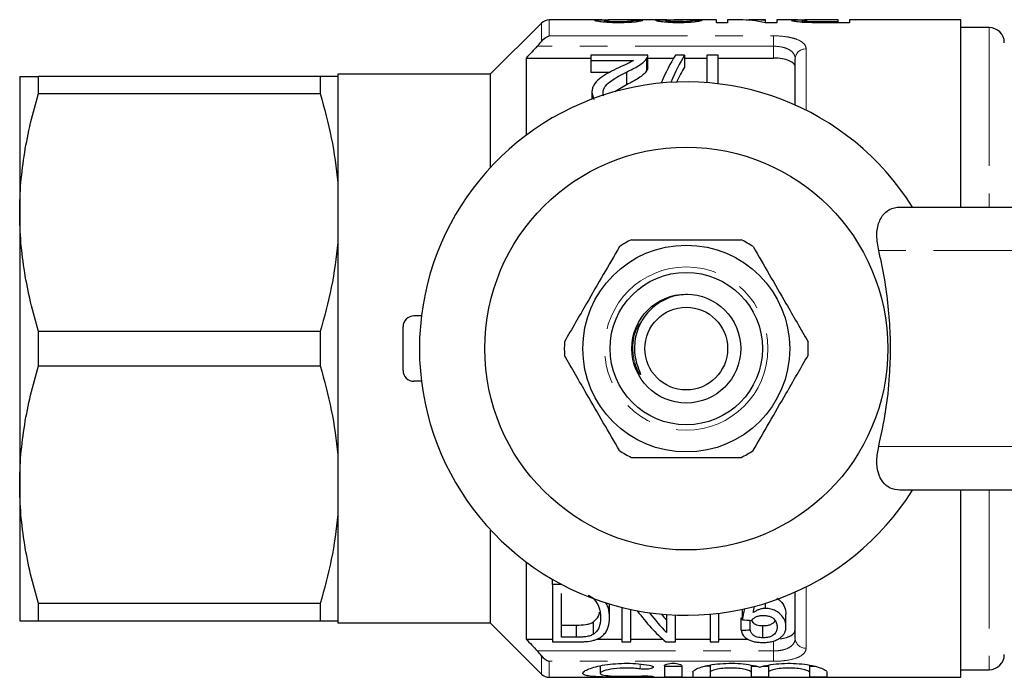
# Model space of a CAD drawing. Units: millimetres. Extents: x 148 to 259, y 96 to 256.
# Drawn here: x 148 to 193, y 96 to 126 of the extents above; entities that cross this region are included whole.
import ezdxf

# ---------------------------------------------------------------- set-up
doc = ezdxf.new("R2010")
doc.units = ezdxf.units.MM
doc.linetypes.add('PHANTOM', pattern=[12.7, 6.35, -1.27, 1.27, -1.27, 1.27, -1.27])

msp = doc.modelspace()

# ---------------------------------------------------------------- linework, layer by layer
at = {"color": 7, "linetype": 'Continuous', "lineweight": 25}
for p, q in [((175.014, 125.79), (172.599, 125.79)), ((175.151, 125.68), (175.151, 125.764)), ((177.649, 125.79), (175.613, 125.79)), ((175.779, 125.657), (175.779, 125.711)), ((176.433, 125.682), (176.433, 125.768)), ((177.971, 125.68), (177.971, 125.759)), ((178.532, 125.657), (178.532, 125.711)), ((180.279, 125.79), (178.765, 125.79)), ((179.151, 125.682), (179.151, 125.762)), ((180.279, 125.657), (180.279, 125.79)), ((180.792, 125.657), (180.279, 125.657)), ((181.345, 125.79), (180.792, 125.79)), ((180.792, 125.79), (180.792, 125.657)), ((182.535, 125.79), (181.982, 125.79)), ((183.048, 125.657), (182.507, 125.657)), ((182.535, 125.76), (182.535, 125.79)), ((182.535, 125.657), (182.535, 125.76)), ((183.993, 125.79), (183.048, 125.79)), ((183.048, 125.79), (183.048, 125.657)), ((184.228, 125.677), (184.228, 125.767)), ((184.61, 125.661), (184.61, 125.715)), ((185.869, 125.79), (185.011, 125.79)), ((185.02, 125.711), (185.869, 125.711)), ((186.382, 125.657), (185.063, 125.657)), ((185.869, 125.711), (185.869, 125.79)), ((185.869, 125.657), (185.869, 125.711)), ((191.492, 125.79), (186.382, 125.79)), ((186.382, 125.79), (186.382, 125.657)), ((191.492, 117.19), (191.492, 125.79)), ((172.245, 125.644), (169.892, 123.29)), ((192.792, 125.44), (191.492, 125.44)), ((171.542, 124.034), (171.542, 120.49)), ((171.542, 124.034), (174.507, 124.034)), ((174.507, 124.165), (174.507, 123.924)), ((177.123, 124.165), (174.507, 124.165)), ((174.507, 123.924), (176.464, 123.924)), ((174.507, 123.924), (174.507, 123.365)), ((177.069, 124), (177.069, 123.444)), ((177.123, 123.608), (177.123, 124.157)), ((177.123, 124.034), (178.311, 124.034)), ((178.815, 124.165), (178.391, 124.165)), ((178.815, 124.165), (178.815, 123.615)), ((178.815, 124.034), (179.841, 124.034)), ((180.353, 124.165), (179.841, 124.165)), ((179.841, 124.165), (179.841, 122.903)), ((180.353, 122.853), (180.353, 124.165)), ((180.353, 124.034), (182.892, 124.034)), ((183.892, 121.873), (183.892, 124)), ((148.292, 123.19), (148.292, 116.94)), ((149.158, 122.4), (149.158, 123.19)), ((162.083, 123.19), (149.158, 123.19)), ((162.083, 123.19), (162.083, 122.4)), ((169.892, 123.29), (162.892, 123.29)), ((162.892, 123.29), (162.892, 123.19)), ((162.892, 123.19), (162.892, 118.312)), ((169.892, 123.29), (169.892, 119)), ((175.341, 123.365), (174.507, 123.365)), ((176.147, 123.393), (176.147, 122.809)), ((176.147, 122.809), (175.614, 122.491)), ((149.158, 122.4), (162.083, 122.4)), ((174.558, 122.455), (174.654, 122.129)), ((174.558, 122.455), (174.558, 122.148)), ((162.892, 118.312), (162.892, 115.568)), ((188.702, 117.19), (197.64, 117.19)), ((148.292, 116.94), (148.292, 104.44)), ((162.892, 115.568), (162.892, 105.812)), ((166.734, 112.19), (166.392, 112.19)), ((165.892, 109.69), (165.892, 111.69)), ((149.158, 109.9), (149.158, 111.48)), ((162.083, 111.48), (149.158, 111.48)), ((162.083, 111.48), (162.083, 109.9)), ((149.158, 109.9), (162.083, 109.9)), ((176.7, 109.599), (176.5, 110.009)), ((166.734, 109.19), (166.392, 109.19)), ((162.892, 105.812), (162.892, 103.068)), ((148.292, 104.44), (148.292, 98.19)), ((197.64, 104.19), (188.702, 104.19)), ((191.492, 95.59), (191.492, 104.19)), ((162.892, 103.068), (162.892, 98.19)), ((169.892, 102.38), (169.892, 98.09)), ((171.542, 100.89), (171.542, 97.346)), ((172.751, 99.847), (172.751, 100.09)), ((172.751, 99.847), (172.751, 97.215)), ((173.191, 99.847), (172.751, 99.847)), ((183.892, 97.38), (183.892, 99.507)), ((173.161, 97.431), (173.161, 99.439)), ((182.534, 98.755), (182.534, 98.994)), ((162.083, 98.98), (149.158, 98.98)), ((149.158, 98.19), (149.158, 98.98)), ((162.083, 98.98), (162.083, 98.19)), ((175.366, 98.312), (175.366, 98.912)), ((175.93, 98.803), (175.93, 97.215)), ((176.341, 97.215), (176.341, 98.709)), ((181.469, 98.232), (181.469, 98.714)), ((149.158, 98.19), (162.083, 98.19)), ((162.892, 98.19), (162.892, 98.09)), ((162.892, 98.09), (169.892, 98.09)), ((169.892, 98.09), (172.245, 95.736)), ((174.635, 97.572), (174.635, 98.137)), ((177.982, 98.474), (177.982, 97.652)), ((178.392, 97.215), (178.392, 98.45)), ((179.982, 98.489), (179.982, 97.215)), ((180.392, 97.215), (180.392, 98.532)), ((181.417, 97.749), (181.417, 98.322)), ((181.828, 97.777), (181.828, 98.204)), ((183.469, 97.914), (183.469, 98.495)), ((173.161, 97.989), (173.848, 97.989)), ((173.848, 97.431), (173.848, 97.989)), ((182.414, 97.406), (182.414, 97.963)), ((171.542, 97.346), (172.751, 97.346)), ((172.751, 97.215), (173.893, 97.215)), ((173.848, 97.431), (173.161, 97.431)), ((174.776, 97.346), (175.93, 97.346)), ((175.93, 97.215), (176.341, 97.215)), ((176.341, 97.346), (177.806, 97.346)), ((177.954, 97.215), (178.392, 97.215)), ((178.392, 97.346), (179.982, 97.346)), ((179.982, 97.215), (180.392, 97.215)), ((180.392, 97.346), (181.713, 97.346)), ((174.945, 96.12), (174.945, 95.778)), ((177.887, 96.121), (177.887, 95.61)), ((178.687, 96.121), (178.687, 95.61)), ((179.987, 96.153), (179.987, 95.821)), ((181.865, 96.149), (181.865, 95.821)), ((182.665, 96.153), (182.665, 95.821)), ((184.543, 96.149), (184.543, 95.821)), ((191.492, 95.94), (192.792, 95.94)), ((172.599, 95.59), (191.492, 95.59)), ((179.187, 95.821), (179.187, 95.61)), ((179.987, 95.821), (179.987, 95.61)), ((181.865, 95.821), (181.865, 95.61)), ((182.665, 95.821), (182.665, 95.61)), ((184.543, 95.821), (184.543, 95.61)), ((185.343, 95.821), (185.343, 95.61))]:
    msp.add_line(p, q, dxfattribs=at)
at = {"color": 8, "linetype": 'PHANTOM', "lineweight": 18}
for p, q in [((172.599, 125.79), (172.599, 125.055)), ((185.02, 125.657), (185.02, 125.711)), ((172.245, 124.801), (172.245, 125.644)), ((192.792, 125.44), (192.792, 117.19)), ((172.599, 125.055), (182.892, 125.055)), ((182.892, 125.055), (182.892, 124.579)), ((182.892, 124.579), (172.054, 124.579)), ((182.892, 124.034), (182.892, 124.579)), ((184.392, 124.456), (184.392, 121.636)), ((196.593, 115.19), (187.727, 115.19)), ((187.727, 106.19), (196.593, 106.19)), ((192.792, 104.19), (192.792, 95.94)), ((184.392, 99.744), (184.392, 96.924)), ((182.892, 96.801), (182.892, 97.258)), ((172.054, 96.801), (182.892, 96.801)), ((182.892, 96.325), (182.892, 96.801)), ((172.245, 95.736), (172.245, 96.579)), ((172.599, 96.325), (172.599, 95.59)), ((182.892, 96.325), (172.599, 96.325)), ((176.77, 96.203), (176.77, 95.976)), ((177.187, 95.65), (177.187, 95.604))]:
    msp.add_line(p, q, dxfattribs=at)
at = {"color": 7, "linetype": 'Continuous', "lineweight": 25}
for radius in [9.25, 4.75, 3.5, 2.5, 1.9]:
    msp.add_circle((178.892, 110.69), radius, dxfattribs=at)
at = {"color": 8, "linetype": 'PHANTOM', "lineweight": 18}
msp.add_circle((178.892, 110.69), 3.75, dxfattribs=at)
at = {"color": 7, "linetype": 'Continuous', "lineweight": 25}
for centre, radius, start, end in [((172.599, 125.29), 0.5, 90, 135), ((192.792, 124.74), 0.7, 0, 90), ((178.892, 110.69), 12.25, 32.0468, 327.9532), ((178.892, 110.69), 5.6, 116.7655, 123.2345), ((178.892, 110.69), 5.6, 56.7655, 63.2345), ((166.392, 111.69), 0.5, 90, 180), ((178.892, 110.69), 5.6, 176.7655, 183.2345), ((178.892, 110.69), 5.6, 356.7655, 3.2345), ((166.392, 109.69), 0.5, 180, 270), ((178.892, 110.69), 5.6, 236.7655, 243.2345), ((178.892, 110.69), 5.6, 296.7655, 303.2345), ((192.792, 96.64), 0.7, 270, 0), ((172.599, 96.09), 0.5, 225, 270)]:
    msp.add_arc(centre, radius, start, end, dxfattribs=at)
at = {"color": 8, "linetype": 'PHANTOM', "lineweight": 18}
for centre, start, end in [((184.371, 123.977), 87.4762, 177.2317), ((184.371, 97.403), 182.7683, 272.5238)]:
    msp.add_arc(centre, 0.479, start, end, dxfattribs=at)
at = {"color": 7, "linetype": 'Continuous', "lineweight": 25}
for centre, major_axis, ratio, start_param, end_param in [((169.048, 110.69), (135.9, 0), 0.111111, 1.513029, 1.516431), ((178.765, 110.69), (0, 15.1), 0.105903, 0, 0.023775), ((170.843, 110.69), (135.9, 0), 0.111111, 1.506224, 1.509627), ((181.345, 110.69), (0, 15.1), 0.580733, 6.150345, 6.283185), ((181.982, 110.69), (0, 15.1), 0.580575, 6.219996, 6.319503), ((180.083, 110.69), (0, 14.75), 0.282051, 0.418926, 0.59731), ((180.507, 110.69), (0, 14.75), 0.282051, 0.418926, 0.593282), ((180.507, 110.69), (0, 14.25), 0.282051, 0.434606, 0.537307), ((181.076, 110.69), (0, 14.75), 0.520279, 2.525967, 2.722667), ((181.571, 110.69), (0, 14.75), 0.520279, 2.536794, 2.654932), ((180.284, 110.69), (0, 14.75), 0.15, 3.706597, 3.767806), ((180.738, 110.69), (0, 14.75), 0.146172, 3.747467, 3.780209), ((181.571, 110.69), (0, 14.25), 0.520279, 2.597911, 2.636273), ((124.802, 110.69), (114, 0), 0.125, 5.232096, 5.232615), ((244.648, 110.69), (118, 0), 0.125, 4.147385, 4.151496), ((124.802, 110.69), (118, 0), 0.125, 5.212806, 5.216773)]:
    msp.add_ellipse(centre, major_axis=major_axis, ratio=ratio, start_param=start_param, end_param=end_param, dxfattribs=at)
for points, knots in [([(174.689, 125.763), (174.709, 125.772), (174.754, 125.791), (175.035, 125.793), (175.26, 125.785), (175.329, 125.782)], [0, 0, 0, 0, 0.3534891, 0.7994767, 1, 1, 1, 1]), ([(175.769, 125.657), (175.697, 125.657), (175.625, 125.658), (175.484, 125.661), (175.414, 125.663), (175.211, 125.673), (175.087, 125.683), (174.888, 125.707), (174.811, 125.72), (174.736, 125.738), (174.718, 125.744), (174.695, 125.754), (174.691, 125.759), (174.689, 125.763)], [0, 0, 0, 0, 0.125, 0.125, 0.25, 0.25, 0.5, 0.5, 0.75, 0.75, 0.875, 0.875, 1, 1, 1, 1]), ([(175.613, 125.789), (175.574, 125.789), (175.399, 125.79), (175.19, 125.783), (175.16, 125.768), (175.151, 125.764)], [0, 0, 0, 0, 0.1667, 0.750697, 1, 1, 1, 1]), ([(175.151, 125.764), (175.152, 125.759), (175.163, 125.753), (175.221, 125.741), (175.268, 125.735), (175.383, 125.724), (175.453, 125.719), (175.61, 125.713), (175.694, 125.712), (175.779, 125.711)], [0, 0, 0, 0, 0.25, 0.25, 0.5, 0.5, 0.75, 0.75, 1, 1, 1, 1]), ([(176.894, 125.765), (176.887, 125.761), (176.879, 125.756), (176.851, 125.745), (176.831, 125.74), (176.757, 125.721), (176.683, 125.708), (176.529, 125.689), (176.472, 125.684), (176.348, 125.674), (176.28, 125.67), (176.14, 125.663), (176.067, 125.661), (175.919, 125.658), (175.844, 125.657), (175.769, 125.657)], [0, 0, 0, 0, 0.125, 0.125, 0.25, 0.25, 0.5, 0.5, 0.625, 0.625, 0.75, 0.75, 0.875, 0.875, 1, 1, 1, 1]), ([(175.779, 125.711), (175.87, 125.712), (175.96, 125.713), (176.13, 125.72), (176.207, 125.725), (176.327, 125.737), (176.369, 125.744), (176.422, 125.757), (176.431, 125.763), (176.433, 125.768)], [0, 0, 0, 0, 0.25, 0.25, 0.5, 0.5, 0.75, 0.75, 1, 1, 1, 1]), ([(177.51, 125.758), (177.513, 125.763), (177.52, 125.768), (177.562, 125.776), (177.595, 125.779), (177.68, 125.784), (177.734, 125.785), (177.856, 125.788), (177.927, 125.788), (178, 125.789)], [0, 0, 0, 0, 0.25, 0.25, 0.5, 0.5, 0.75, 0.75, 1, 1, 1, 1]), ([(178.547, 125.657), (178.479, 125.657), (178.411, 125.658), (178.279, 125.661), (178.214, 125.663), (178.024, 125.673), (177.909, 125.682), (177.713, 125.703), (177.64, 125.715), (177.562, 125.733), (177.542, 125.738), (177.516, 125.749), (177.512, 125.754), (177.51, 125.758)], [0, 0, 0, 0, 0.125, 0.125, 0.25, 0.25, 0.5, 0.5, 0.75, 0.75, 0.875, 0.875, 1, 1, 1, 1]), ([(178, 125.789), (177.892, 125.789), (177.758, 125.79), (177.667, 125.79), (177.649, 125.79)], [0, 0, 0, 0, 0.807731, 1, 1, 1, 1]), ([(178.657, 125.786), (178.614, 125.786), (178.571, 125.786), (178.486, 125.785), (178.444, 125.785), (178.321, 125.784), (178.243, 125.783), (178.103, 125.78), (178.049, 125.777), (178, 125.771), (177.988, 125.769), (177.974, 125.764), (177.972, 125.762), (177.971, 125.759)], [0, 0, 0, 0, 0.125, 0.125, 0.25, 0.25, 0.5, 0.5, 0.75, 0.75, 0.875, 0.875, 1, 1, 1, 1]), ([(177.971, 125.759), (177.973, 125.757), (177.974, 125.754), (177.985, 125.749), (177.995, 125.746), (178.034, 125.738), (178.074, 125.732), (178.178, 125.722), (178.24, 125.718), (178.381, 125.713), (178.457, 125.712), (178.532, 125.711)], [0, 0, 0, 0, 0.125, 0.125, 0.25, 0.25, 0.5, 0.5, 0.75, 0.75, 1, 1, 1, 1]), ([(178, 125.788), (178.046, 125.789), (178.148, 125.79), (178.32, 125.79), (178.43, 125.79), (178.466, 125.79)], [0, 0, 0, 0, 0.354159, 0.793815, 1, 1, 1, 1]), ([(178.466, 125.79), (178.492, 125.79), (178.545, 125.79), (178.639, 125.79), (178.705, 125.79), (178.746, 125.79)], [0, 0, 0, 0, 0.277755, 0.555674, 1, 1, 1, 1]), ([(178.532, 125.711), (178.572, 125.712), (178.613, 125.712), (178.691, 125.713), (178.729, 125.714), (178.842, 125.719), (178.91, 125.723), (179.02, 125.734), (179.06, 125.74), (179.12, 125.751), (179.137, 125.757), (179.151, 125.762)], [0, 0, 0, 0, 0.125, 0.125, 0.25, 0.25, 0.5, 0.5, 0.75, 0.75, 1, 1, 1, 1]), ([(179.612, 125.759), (179.588, 125.75), (179.557, 125.74), (179.448, 125.717), (179.375, 125.705), (179.234, 125.688), (179.181, 125.683), (179.07, 125.674), (179.01, 125.67), (178.883, 125.663), (178.817, 125.661), (178.684, 125.658), (178.615, 125.657), (178.547, 125.657)], [0, 0, 0, 0, 0.25, 0.25, 0.5, 0.5, 0.625, 0.625, 0.75, 0.75, 0.875, 0.875, 1, 1, 1, 1]), ([(178.727, 125.786), (178.721, 125.786), (178.715, 125.786), (178.709, 125.786), (178.704, 125.786), (178.698, 125.786), (178.692, 125.786), (178.68, 125.786), (178.669, 125.786), (178.657, 125.786)], [0, 0, 0, 0, 0.00001749708, 0.00001749708, 0.00001749708, 0.00003499591, 0.00003499591, 0.00003499591, 0.00006997073, 0.00006997073, 0.00006997073, 0.00006997073]), ([(183.715, 125.766), (183.728, 125.774), (183.751, 125.787), (183.933, 125.791), (184.156, 125.789), (184.338, 125.788), (184.434, 125.787)], [0, 0, 0, 0, 0.345386, 0.605125, 0.792991, 1, 1, 1, 1]), ([(184.532, 125.662), (184.47, 125.664), (184.409, 125.666), (184.292, 125.671), (184.235, 125.674), (184.074, 125.686), (183.983, 125.697), (183.846, 125.719), (183.796, 125.73), (183.746, 125.745), (183.734, 125.75), (183.718, 125.759), (183.716, 125.762), (183.715, 125.766)], [0, 0, 0, 0, 0.125, 0.125, 0.25, 0.25, 0.5, 0.5, 0.75, 0.75, 0.875, 0.875, 1, 1, 1, 1]), ([(185.011, 125.79), (184.908, 125.79), (184.805, 125.79), (184.655, 125.789), (184.605, 125.789), (184.512, 125.789), (184.468, 125.788), (184.354, 125.786), (184.303, 125.784), (184.239, 125.777), (184.229, 125.773), (184.228, 125.767)], [0, 0, 0, 0, 0.25, 0.25, 0.375, 0.375, 0.5, 0.5, 0.75, 0.75, 1, 1, 1, 1]), ([(184.228, 125.767), (184.229, 125.763), (184.233, 125.759), (184.261, 125.75), (184.283, 125.745), (184.346, 125.735), (184.386, 125.73), (184.46, 125.723), (184.487, 125.721), (184.546, 125.717), (184.578, 125.716), (184.61, 125.715)], [0, 0, 0, 0, 0.25, 0.25, 0.5, 0.5, 0.75, 0.75, 0.875, 0.875, 1, 1, 1, 1]), ([(184.61, 125.715), (184.643, 125.714), (184.677, 125.713), (184.711, 125.713), (184.746, 125.712), (184.78, 125.712), (184.815, 125.712), (184.883, 125.712), (184.952, 125.711), (185.02, 125.711)], [0, 0, 0, 0, 0.0001035631, 0.0001035631, 0.0001035631, 0.000206985, 0.000206985, 0.000206985, 0.0004124146, 0.0004124146, 0.0004124146, 0.0004124146]), ([(176.464, 123.924), (176.41, 123.889), (176.355, 123.853), (176.228, 123.787), (176.158, 123.756), (175.95, 123.661), (175.81, 123.598), (175.668, 123.533)], [0, 0, 0, 0, 0.25, 0.25, 0.5, 0.5, 1, 1, 1, 1]), ([(176.147, 123.393), (176.344, 123.486), (176.535, 123.578), (176.779, 123.73), (176.852, 123.783), (176.946, 123.863), (176.976, 123.89), (177.027, 123.945), (177.048, 123.973), (177.069, 124)], [0, 0, 0, 0, 0.5, 0.5, 0.75, 0.75, 0.875, 0.875, 1, 1, 1, 1]), ([(177.069, 124), (177.087, 124.028), (177.103, 124.055), (177.12, 124.11), (177.123, 124.138), (177.123, 124.165)], [0, 0, 0, 0, 0.5, 0.5, 1, 1, 1, 1]), ([(183.892, 123.615), (183.892, 123.673), (183.869, 123.728), (183.775, 123.83), (183.706, 123.876), (183.524, 123.952), (183.414, 123.982), (183.166, 124.023), (183.03, 124.034), (182.892, 124.034)], [0, 0, 0, 0, 0.25, 0.25, 0.5, 0.5, 0.75, 0.75, 1, 1, 1, 1]), ([(175.668, 123.533), (175.53, 123.466), (175.393, 123.397), (175.132, 123.249), (175.007, 123.17), (174.795, 122.994), (174.705, 122.897), (174.617, 122.738), (174.595, 122.684), (174.565, 122.572), (174.561, 122.514), (174.558, 122.455)], [0, 0, 0, 0, 0.25, 0.25, 0.5, 0.5, 0.75, 0.75, 0.875, 0.875, 1, 1, 1, 1]), ([(177.069, 123.444), (177.048, 123.415), (177.027, 123.386), (176.976, 123.33), (176.947, 123.302), (176.854, 123.218), (176.781, 123.163), (176.537, 123.004), (176.345, 122.906), (176.147, 122.809)], [0, 0, 0, 0, 0.125, 0.125, 0.25, 0.25, 0.5, 0.5, 1, 1, 1, 1]), ([(177.122, 123.608), (177.12, 123.582), (177.118, 123.542), (177.097, 123.487), (177.078, 123.459), (177.069, 123.444)], [0, 0, 0, 0, 0.470955, 0.734476, 1, 1, 1, 1]), ([(148.292, 123.19), (148.292, 123.19), (148.311, 123.19), (148.389, 123.19), (148.447, 123.19), (148.674, 123.19), (148.892, 123.19), (149.158, 123.19)], [0, 0, 0, 0, 0.25, 0.25, 0.5, 0.5, 1, 1, 1, 1]), ([(162.892, 123.19), (162.834, 123.19), (162.734, 123.19), (162.457, 123.19), (162.284, 123.19), (162.083, 123.19)], [0, 0, 0, 0, 0.5, 0.5, 1, 1, 1, 1]), ([(175.071, 122.459), (175.073, 122.511), (175.082, 122.561), (175.12, 122.659), (175.148, 122.706), (175.251, 122.841), (175.347, 122.92), (175.664, 123.142), (175.902, 123.272), (176.147, 123.393)], [0, 0, 0, 0, 0.125, 0.125, 0.25, 0.25, 0.5, 0.5, 1, 1, 1, 1]), ([(148.292, 116.94), (148.292, 117.399), (148.311, 117.861), (148.389, 118.782), (148.447, 119.239), (148.671, 120.605), (148.889, 121.506), (149.158, 122.4)], [0, 0, 0, 0, 0.25, 0.25, 0.5, 0.5, 1, 1, 1, 1]), ([(162.083, 122.4), (162.286, 121.726), (162.46, 121.045), (162.734, 119.682), (162.834, 118.998), (162.892, 118.312)], [0, 0, 0, 0, 0.5, 0.5, 1, 1, 1, 1]), ([(175.104, 122.302), (175.103, 122.303), (175.069, 122.353), (175.07, 122.407), (175.071, 122.459)], [0, 0, 0, 0, 0.027062, 1, 1, 1, 1]), ([(187.727, 115.19), (187.686, 115.426), (187.603, 115.898), (187.71, 116.518), (187.995, 116.965), (188.363, 117.167), (188.615, 117.184), (188.702, 117.19)], [0, 0, 0, 0, 0.232151, 0.464515, 0.688597, 0.892575, 1, 1, 1, 1]), ([(149.158, 111.48), (148.888, 112.378), (148.67, 113.281), (148.372, 115.1), (148.292, 116.016), (148.292, 116.94)], [0, 0, 0, 0, 0.5, 0.5, 1, 1, 1, 1]), ([(162.892, 115.568), (162.834, 114.877), (162.732, 114.182), (162.456, 112.818), (162.283, 112.146), (162.083, 111.48)], [0, 0, 0, 0, 0.5, 0.5, 1, 1, 1, 1]), ([(175.823, 115.374), (175.578, 114.95), (175.082, 114.092), (174.4, 112.911), (173.803, 111.876), (173.469, 111.297), (173.301, 111.006)], [0, 0, 0, 0, 0.2947004, 0.5962461, 0.7970571, 1, 1, 1, 1]), ([(176.37, 115.69), (176.5, 115.69), (177.102, 115.69), (178.212, 115.69), (179.788, 115.69), (180.845, 115.69), (181.414, 115.69)], [0, 0, 0, 0, 0.07896, 0.365173, 0.658395, 1, 1, 1, 1]), ([(181.961, 115.374), (182.206, 114.95), (182.701, 114.092), (183.383, 112.911), (183.98, 111.876), (184.315, 111.297), (184.483, 111.006)], [0, 0, 0, 0, 0.2947004, 0.5962461, 0.7970571, 1, 1, 1, 1]), ([(187.727, 106.19), (187.841, 106.72), (188.071, 107.786), (188.234, 109.311), (188.281, 110.716), (188.236, 111.999), (188.101, 113.285), (187.919, 114.353), (187.775, 114.98), (187.727, 115.19)], [0, 0, 0, 0, 0.18106, 0.364564, 0.502766, 0.64097, 0.784329, 0.927712, 1, 1, 1, 1]), ([(178.953, 113.178), (178.704, 113.16), (178.27, 113.13), (177.887, 112.928), (177.724, 112.842)], [0, 0, 0, 0, 0.573877, 1, 1, 1, 1]), ([(177.724, 112.842), (177.647, 112.793), (177.337, 112.594), (176.89, 112.11), (176.547, 111.343), (176.488, 110.634), (176.585, 110.07), (176.695, 109.761), (176.768, 109.584), (176.786, 109.538), (176.791, 109.519), (176.793, 109.509), (176.793, 109.504), (176.792, 109.501), (176.791, 109.5), (176.789, 109.499), (176.786, 109.499), (176.778, 109.504), (176.745, 109.534), (176.721, 109.569), (176.7, 109.599)], [0, 0, 0, 0, 0.069465, 0.279105, 0.488914, 0.697525, 0.808795, 0.921267, 0.945673, 0.954671, 0.959026, 0.960812, 0.962611, 0.963296, 0.963987, 0.964596, 0.965415, 0.966939, 0.972195, 1, 1, 1, 1]), ([(175.823, 106.006), (175.578, 106.43), (175.082, 107.288), (174.4, 108.469), (173.803, 109.504), (173.469, 110.083), (173.301, 110.374)], [0, 0, 0, 0, 0.2947004, 0.5962461, 0.7970571, 1, 1, 1, 1]), ([(181.961, 106.006), (182.206, 106.43), (182.701, 107.288), (183.383, 108.469), (183.98, 109.504), (184.315, 110.083), (184.483, 110.374)], [0, 0, 0, 0, 0.2947004, 0.5962461, 0.7970571, 1, 1, 1, 1]), ([(148.292, 104.44), (148.292, 104.899), (148.311, 105.361), (148.389, 106.282), (148.447, 106.739), (148.671, 108.105), (148.889, 109.006), (149.158, 109.9)], [0, 0, 0, 0, 0.25, 0.25, 0.5, 0.5, 1, 1, 1, 1]), ([(162.083, 109.9), (162.286, 109.226), (162.46, 108.545), (162.734, 107.182), (162.834, 106.498), (162.892, 105.812)], [0, 0, 0, 0, 0.5, 0.5, 1, 1, 1, 1]), ([(188.702, 104.19), (188.547, 104.209), (188.238, 104.246), (187.894, 104.541), (187.682, 104.98), (187.611, 105.546), (187.688, 105.974), (187.727, 106.19)], [0, 0, 0, 0, 0.1925, 0.3849966, 0.5791481, 0.7871201, 1, 1, 1, 1]), ([(176.37, 105.69), (176.5, 105.69), (177.102, 105.69), (178.212, 105.69), (179.788, 105.69), (180.845, 105.69), (181.414, 105.69)], [0, 0, 0, 0, 0.07896, 0.365173, 0.658395, 1, 1, 1, 1]), ([(149.158, 98.98), (148.888, 99.878), (148.67, 100.781), (148.372, 102.6), (148.292, 103.516), (148.292, 104.44)], [0, 0, 0, 0, 0.5, 0.5, 1, 1, 1, 1]), ([(162.892, 103.068), (162.834, 102.377), (162.732, 101.682), (162.456, 100.318), (162.283, 99.646), (162.083, 98.98)], [0, 0, 0, 0, 0.5, 0.5, 1, 1, 1, 1]), ([(174.388, 99.37), (174.422, 99.355), (174.454, 99.34), (174.512, 99.304), (174.539, 99.285), (174.614, 99.226), (174.657, 99.182), (174.768, 99.049), (174.826, 98.956), (174.937, 98.676), (174.954, 98.493), (174.956, 98.318)], [0, 0, 0, 0, 0.0625, 0.0625, 0.125, 0.125, 0.25, 0.25, 0.5, 0.5, 1, 1, 1, 1]), ([(175.366, 98.312), (175.365, 98.475), (175.364, 98.704), (175.237, 98.948), (175.201, 99.018)], [0, 0, 0, 0, 0.7131921, 1, 1, 1, 1]), ([(183.045, 99.22), (183.097, 99.186), (183.275, 99.067), (183.435, 98.806), (183.457, 98.601), (183.469, 98.495)], [0, 0, 0, 0, 0.165796, 0.570272, 1, 1, 1, 1]), ([(174.635, 98.137), (174.722, 98.219), (174.864, 98.352), (174.9, 98.515), (174.915, 98.578)], [0, 0, 0, 0, 0.611454, 1, 1, 1, 1]), ([(182.534, 98.755), (182.505, 98.754), (182.477, 98.753), (182.421, 98.748), (182.394, 98.744), (182.314, 98.729), (182.262, 98.714), (182.167, 98.679), (182.122, 98.658), (182.04, 98.614), (182.003, 98.59), (181.966, 98.565)], [0, 0, 0, 0, 0.125, 0.125, 0.25, 0.25, 0.5, 0.5, 0.75, 0.75, 1, 1, 1, 1]), ([(183.469, 97.914), (183.468, 97.956), (183.466, 97.997), (183.452, 98.081), (183.44, 98.123), (183.396, 98.251), (183.348, 98.337), (183.203, 98.503), (183.109, 98.584), (182.925, 98.681), (182.854, 98.708), (182.739, 98.736), (182.699, 98.743), (182.617, 98.752), (182.575, 98.754), (182.534, 98.755)], [0, 0, 0, 0, 0.125, 0.125, 0.25, 0.25, 0.5, 0.5, 0.75, 0.75, 0.875, 0.875, 0.9375, 0.9375, 1, 1, 1, 1]), ([(148.292, 98.19), (148.292, 98.19), (148.311, 98.19), (148.389, 98.19), (148.447, 98.19), (148.674, 98.19), (148.892, 98.19), (149.158, 98.19)], [0, 0, 0, 0, 0.25, 0.25, 0.5, 0.5, 1, 1, 1, 1]), ([(162.083, 98.19), (162.184, 98.19), (162.278, 98.19), (162.45, 98.19), (162.528, 98.19), (162.734, 98.19), (162.834, 98.19), (162.892, 98.19)], [0, 0, 0, 0, 0.25, 0.25, 0.5, 0.5, 1, 1, 1, 1]), ([(173.848, 97.989), (173.996, 97.991), (174.145, 97.994), (174.354, 98.027), (174.421, 98.043), (174.51, 98.073), (174.538, 98.084), (174.59, 98.109), (174.613, 98.123), (174.635, 98.137)], [0, 0, 0, 0, 0.5, 0.5, 0.75, 0.75, 0.875, 0.875, 1, 1, 1, 1]), ([(173.893, 97.215), (173.958, 97.216), (174.022, 97.216), (174.151, 97.222), (174.214, 97.226), (174.404, 97.244), (174.527, 97.263), (174.691, 97.307), (174.743, 97.324), (174.836, 97.362), (174.878, 97.383), (174.993, 97.452), (175.056, 97.502), (175.161, 97.609), (175.201, 97.667), (175.268, 97.786), (175.294, 97.848), (175.353, 98.037), (175.363, 98.172), (175.366, 98.312)], [0, 0, 0, 0, 0.0625, 0.0625, 0.125, 0.125, 0.25, 0.25, 0.3125, 0.3125, 0.375, 0.375, 0.5, 0.5, 0.625, 0.625, 0.75, 0.75, 1, 1, 1, 1]), ([(174.956, 98.318), (174.954, 98.248), (174.952, 98.179), (174.936, 98.045), (174.921, 97.98), (174.877, 97.853), (174.846, 97.792), (174.784, 97.704), (174.76, 97.676), (174.705, 97.622), (174.67, 97.597), (174.635, 97.572)], [0, 0, 0, 0, 0.25, 0.25, 0.5, 0.5, 0.75, 0.75, 0.875, 0.875, 1, 1, 1, 1]), ([(181.879, 98.2), (181.905, 98.23), (181.932, 98.259), (182, 98.314), (182.039, 98.341), (182.129, 98.387), (182.182, 98.405), (182.298, 98.428), (182.36, 98.431), (182.422, 98.433)], [0, 0, 0, 0, 0.25, 0.25, 0.5, 0.5, 0.75, 0.75, 1, 1, 1, 1]), ([(181.896, 98.215), (181.909, 98.178), (181.933, 98.109), (182.044, 98.032), (182.181, 97.983), (182.309, 97.965), (182.387, 97.964), (182.414, 97.963)], [0, 0, 0, 0, 0.271552, 0.523124, 0.712286, 0.902113, 1, 1, 1, 1]), ([(182.414, 97.963), (182.478, 97.966), (182.608, 97.971), (182.781, 98.02), (182.907, 98.095), (182.946, 98.159), (182.965, 98.191)], [0, 0, 0, 0, 0.239908, 0.482273, 0.74738, 1, 1, 1, 1]), ([(182.422, 98.433), (182.478, 98.432), (182.534, 98.43), (182.642, 98.413), (182.694, 98.399), (182.786, 98.364), (182.826, 98.341), (182.893, 98.292), (182.919, 98.265), (182.988, 98.182), (183.017, 98.124), (183.042, 98.038), (183.049, 98.01), (183.057, 97.953), (183.058, 97.925), (183.058, 97.897)], [0, 0, 0, 0, 0.125, 0.125, 0.25, 0.25, 0.375, 0.375, 0.5, 0.5, 0.75, 0.75, 0.875, 0.875, 1, 1, 1, 1]), ([(181.417, 97.749), (181.429, 97.678), (181.447, 97.61), (181.506, 97.514), (181.53, 97.483), (181.588, 97.423), (181.624, 97.394), (181.746, 97.314), (181.852, 97.268), (182.045, 97.222), (182.116, 97.211), (182.26, 97.196), (182.336, 97.194), (182.411, 97.193)], [0, 0, 0, 0, 0.25, 0.25, 0.375, 0.375, 0.5, 0.5, 0.75, 0.75, 0.875, 0.875, 1, 1, 1, 1]), ([(182.414, 97.406), (182.368, 97.407), (182.322, 97.408), (182.233, 97.418), (182.19, 97.426), (182.113, 97.448), (182.077, 97.462), (182.017, 97.493), (181.992, 97.51), (181.925, 97.565), (181.896, 97.605), (181.852, 97.689), (181.839, 97.732), (181.828, 97.777)], [0, 0, 0, 0, 0.125, 0.125, 0.25, 0.25, 0.375, 0.375, 0.5, 0.5, 0.75, 0.75, 1, 1, 1, 1]), ([(183.058, 97.897), (183.058, 97.868), (183.057, 97.84), (183.049, 97.785), (183.042, 97.758), (183.017, 97.678), (182.989, 97.626), (182.918, 97.553), (182.891, 97.53), (182.825, 97.488), (182.786, 97.468), (182.694, 97.437), (182.641, 97.425), (182.531, 97.409), (182.473, 97.407), (182.414, 97.406)], [0, 0, 0, 0, 0.125, 0.125, 0.25, 0.25, 0.5, 0.5, 0.625, 0.625, 0.75, 0.75, 0.875, 0.875, 1, 1, 1, 1]), ([(183.206, 97.365), (183.415, 97.391), (183.592, 97.443), (183.832, 97.585), (183.892, 97.672), (183.892, 97.765)], [0, 0, 0, 0, 0.5, 0.5, 1, 1, 1, 1]), ([(183.224, 97.417), (183.267, 97.453), (183.307, 97.489), (183.369, 97.567), (183.395, 97.608), (183.434, 97.692), (183.447, 97.735), (183.465, 97.823), (183.467, 97.868), (183.469, 97.914)], [0, 0, 0, 0, 0.25, 0.25, 0.5, 0.5, 0.75, 0.75, 1, 1, 1, 1]), ([(174.635, 97.572), (174.613, 97.559), (174.59, 97.546), (174.538, 97.522), (174.51, 97.511), (174.421, 97.482), (174.355, 97.467), (174.215, 97.446), (174.142, 97.439), (173.995, 97.432), (173.922, 97.431), (173.848, 97.431)], [0, 0, 0, 0, 0.125, 0.125, 0.25, 0.25, 0.5, 0.5, 0.75, 0.75, 1, 1, 1, 1]), ([(182.411, 97.193), (182.454, 97.193), (182.497, 97.194), (182.581, 97.198), (182.623, 97.202), (182.746, 97.217), (182.824, 97.233), (182.963, 97.273), (183.026, 97.298), (183.135, 97.354), (183.18, 97.385), (183.224, 97.417)], [0, 0, 0, 0, 0.125, 0.125, 0.25, 0.25, 0.5, 0.5, 0.75, 0.75, 1, 1, 1, 1]), ([(177.187, 95.604), (177.034, 95.6), (176.872, 95.598), (176.531, 95.595), (176.352, 95.595), (175.999, 95.594), (175.819, 95.595), (175.476, 95.597), (175.31, 95.6), (175.001, 95.607), (174.86, 95.612), (174.607, 95.628), (174.499, 95.639), (174.323, 95.667), (174.255, 95.684), (174.166, 95.726), (174.144, 95.752), (174.147, 95.808), (174.171, 95.839), (174.265, 95.905), (174.333, 95.939), (174.51, 96.008), (174.618, 96.043), (174.866, 96.106), (175.008, 96.136), (175.313, 96.184), (175.479, 96.204), (175.822, 96.23), (175.998, 96.237), (176.356, 96.235), (176.531, 96.227), (176.871, 96.198), (177.035, 96.177), (177.187, 96.151)], [0, 0, 0, 0, 0.0625, 0.0625, 0.125, 0.125, 0.1875, 0.1875, 0.25, 0.25, 0.3125, 0.3125, 0.375, 0.375, 0.4375, 0.4375, 0.5, 0.5, 0.5625, 0.5625, 0.625, 0.625, 0.6875, 0.6875, 0.75, 0.75, 0.8125, 0.8125, 0.875, 0.875, 0.9375, 0.9375, 1, 1, 1, 1]), ([(176.77, 95.976), (176.679, 95.989), (176.583, 95.999), (176.378, 96.013), (176.272, 96.017), (175.954, 96.019), (175.739, 96.005), (175.37, 95.957), (175.216, 95.923), (175.004, 95.85), (174.946, 95.811), (174.944, 95.745), (174.999, 95.716), (175.211, 95.672), (175.367, 95.658), (175.643, 95.644), (175.744, 95.64), (175.95, 95.636), (176.056, 95.635), (176.377, 95.636), (176.587, 95.64), (176.77, 95.65)], [0, 0, 0, 0, 0.0625, 0.0625, 0.125, 0.125, 0.25, 0.25, 0.375, 0.375, 0.5, 0.5, 0.625, 0.625, 0.75, 0.75, 0.8125, 0.8125, 0.875, 0.875, 1, 1, 1, 1]), ([(177.187, 96.151), (177.278, 96.135), (177.342, 96.11), (177.392, 96.058), (177.376, 96.03), (177.271, 95.987), (177.181, 95.972), (176.974, 95.96), (176.861, 95.963), (176.77, 95.976)], [0, 0, 0, 0, 0.25, 0.25, 0.5, 0.5, 0.75, 0.75, 1, 1, 1, 1]), ([(177.887, 96.121), (177.887, 96.149), (177.928, 96.178), (178.074, 96.222), (178.18, 96.236), (178.393, 96.236), (178.498, 96.222), (178.646, 96.178), (178.687, 96.149), (178.687, 96.121)], [0, 0, 0, 0, 0.25, 0.25, 0.5, 0.5, 0.75, 0.75, 1, 1, 1, 1]), ([(177.887, 96.11), (177.887, 96.104), (177.93, 96.1), (178.078, 96.095), (178.182, 96.095), (178.391, 96.095), (178.495, 96.095), (178.644, 96.1), (178.687, 96.104), (178.687, 96.11)], [0, 0, 0, 0, 0.25, 0.25, 0.5, 0.5, 0.75, 0.75, 1, 1, 1, 1]), ([(179.187, 95.821), (179.187, 95.852), (179.214, 95.886), (179.319, 95.958), (179.397, 95.995), (179.598, 96.066), (179.721, 96.101), (179.999, 96.16), (180.158, 96.186), (180.491, 96.222), (180.671, 96.233), (181.028, 96.238), (181.21, 96.232), (181.554, 96.204), (181.72, 96.182), (182.018, 96.128), (182.152, 96.095), (182.265, 96.06)], [0, 0, 0, 0, 0.125, 0.125, 0.25, 0.25, 0.375, 0.375, 0.5, 0.5, 0.625, 0.625, 0.75, 0.75, 0.875, 0.875, 1, 1, 1, 1]), ([(179.987, 96.11), (179.982, 96.107), (179.974, 96.103), (179.904, 96.099), (179.823, 96.096), (179.76, 96.096), (179.74, 96.095)], [0, 0, 0, 0, 0.288187, 0.576384, 0.86434, 1, 1, 1, 1]), ([(181.865, 95.821), (181.865, 95.843), (181.841, 95.866), (181.748, 95.911), (181.679, 95.934), (181.507, 95.972), (181.402, 95.989), (181.175, 96.012), (181.051, 96.018), (180.803, 96.018), (180.679, 96.012), (180.45, 95.989), (180.347, 95.973), (180.085, 95.914), (179.987, 95.864), (179.987, 95.821)], [0, 0, 0, 0, 0.125, 0.125, 0.25, 0.25, 0.375, 0.375, 0.5, 0.5, 0.625, 0.625, 0.75, 0.75, 1, 1, 1, 1]), ([(181.865, 96.11), (181.869, 96.107), (181.878, 96.103), (181.948, 96.099), (182.037, 96.096), (182.11, 96.095), (182.14, 96.095)], [0, 0, 0, 0, 0.270749, 0.541508, 0.812039, 1, 1, 1, 1]), ([(182.265, 96.06), (182.378, 96.095), (182.51, 96.127), (182.809, 96.182), (182.972, 96.203), (183.318, 96.231), (183.498, 96.238), (183.856, 96.233), (184.035, 96.222), (184.37, 96.186), (184.528, 96.161), (184.808, 96.101), (184.931, 96.067), (185.132, 95.996), (185.211, 95.958), (185.316, 95.887), (185.343, 95.852), (185.343, 95.821)], [0, 0, 0, 0, 0.125, 0.125, 0.25, 0.25, 0.375, 0.375, 0.5, 0.5, 0.625, 0.625, 0.75, 0.75, 0.875, 0.875, 1, 1, 1, 1]), ([(182.416, 96.095), (182.424, 96.095), (182.476, 96.096), (182.554, 96.098), (182.633, 96.102), (182.663, 96.106), (182.665, 96.109), (182.665, 96.11)], [0, 0, 0, 0, 0.054177, 0.339404, 0.624648, 0.909998, 1, 1, 1, 1]), ([(184.543, 95.821), (184.543, 95.843), (184.519, 95.866), (184.426, 95.911), (184.357, 95.934), (184.185, 95.972), (184.081, 95.989), (183.854, 96.012), (183.729, 96.018), (183.482, 96.018), (183.357, 96.012), (183.128, 95.989), (183.025, 95.973), (182.763, 95.914), (182.665, 95.864), (182.665, 95.821)], [0, 0, 0, 0, 0.125, 0.125, 0.25, 0.25, 0.375, 0.375, 0.5, 0.5, 0.625, 0.625, 0.75, 0.75, 1, 1, 1, 1]), ([(184.543, 96.11), (184.548, 96.107), (184.557, 96.103), (184.626, 96.099), (184.716, 96.096), (184.789, 96.095), (184.82, 96.095)], [0, 0, 0, 0, 0.269586, 0.539181, 0.808551, 1, 1, 1, 1]), ([(176.77, 95.65), (176.86, 95.655), (176.972, 95.657), (177.175, 95.652), (177.266, 95.646), (177.374, 95.631), (177.392, 95.624), (177.343, 95.611), (177.277, 95.607), (177.187, 95.604)], [0, 0, 0, 0, 0.25, 0.25, 0.5, 0.5, 0.75, 0.75, 1, 1, 1, 1]), ([(178.687, 95.61), (178.687, 95.604), (178.644, 95.6), (178.496, 95.595), (178.391, 95.595), (178.183, 95.595), (178.079, 95.595), (177.929, 95.6), (177.887, 95.604), (177.887, 95.61)], [0, 0, 0, 0, 0.25, 0.25, 0.5, 0.5, 0.75, 0.75, 1, 1, 1, 1]), ([(179.187, 95.61), (179.187, 95.604), (179.23, 95.6), (179.378, 95.595), (179.482, 95.595), (179.691, 95.595), (179.795, 95.595), (179.944, 95.6), (179.987, 95.604), (179.987, 95.61)], [0, 0, 0, 0, 0.25, 0.25, 0.5, 0.5, 0.75, 0.75, 1, 1, 1, 1]), ([(182.665, 95.61), (182.665, 95.604), (182.622, 95.6), (182.474, 95.595), (182.37, 95.595), (182.161, 95.595), (182.057, 95.595), (181.908, 95.6), (181.865, 95.604), (181.865, 95.61)], [0, 0, 0, 0, 0.25, 0.25, 0.5, 0.5, 0.75, 0.75, 1, 1, 1, 1]), ([(185.343, 95.61), (185.343, 95.604), (185.3, 95.6), (185.152, 95.595), (185.048, 95.595), (184.839, 95.595), (184.735, 95.595), (184.586, 95.6), (184.543, 95.604), (184.543, 95.61)], [0, 0, 0, 0, 0.25, 0.25, 0.5, 0.5, 0.75, 0.75, 1, 1, 1, 1])]:
    msp.add_open_spline(points, degree=3, knots=knots, dxfattribs=at)
for points in [[(185.063, 125.657), (184.886, 125.657), (184.707, 125.658), (184.532, 125.662)], [(172.054, 124.579), (172.122, 124.652), (172.188, 124.727), (172.245, 124.801)], [(172.245, 124.801), (172.348, 124.933), (172.475, 125.016), (172.599, 125.055)], [(172.054, 124.579), (171.883, 124.398), (171.712, 124.216), (171.542, 124.034)], [(171.542, 97.346), (171.712, 97.164), (171.883, 96.982), (172.054, 96.801)], [(172.245, 96.579), (172.188, 96.653), (172.122, 96.728), (172.054, 96.801)], [(172.245, 96.579), (172.348, 96.447), (172.475, 96.364), (172.599, 96.325)]]:
    msp.add_open_spline(points, degree=3, dxfattribs=at)
at = {"color": 8, "linetype": 'PHANTOM', "lineweight": 18}
for points, knots in [([(182.892, 125.055), (183.102, 125.055), (183.308, 125.04), (183.589, 124.998), (183.678, 124.98), (183.841, 124.938), (183.916, 124.915), (184.119, 124.834), (184.221, 124.769), (184.359, 124.622), (184.392, 124.542), (184.392, 124.456)], [0, 0, 0, 0, 0.25, 0.25, 0.375, 0.375, 0.5, 0.5, 0.75, 0.75, 1, 1, 1, 1]), ([(183.892, 124), (183.892, 124.08), (183.871, 124.155), (183.784, 124.296), (183.719, 124.359), (183.585, 124.438), (183.535, 124.462), (183.426, 124.503), (183.366, 124.521), (183.176, 124.564), (183.035, 124.579), (182.892, 124.579)], [0, 0, 0, 0, 0.25, 0.25, 0.5, 0.5, 0.625, 0.625, 0.75, 0.75, 1, 1, 1, 1]), ([(176.7, 109.599), (176.626, 109.775), (176.481, 110.122), (176.414, 110.812), (176.508, 111.512), (176.805, 111.905), (176.91, 112.044)], [0, 0, 0, 0, 0.220261, 0.433067, 0.79972, 1, 1, 1, 1]), ([(182.892, 96.801), (182.963, 96.801), (183.033, 96.804), (183.171, 96.819), (183.239, 96.83), (183.428, 96.873), (183.54, 96.915), (183.717, 97.02), (183.784, 97.084), (183.871, 97.223), (183.892, 97.3), (183.892, 97.38)], [0, 0, 0, 0, 0.125, 0.125, 0.25, 0.25, 0.5, 0.5, 0.75, 0.75, 1, 1, 1, 1]), ([(184.392, 96.924), (184.392, 96.838), (184.358, 96.757), (184.221, 96.611), (184.117, 96.545), (183.848, 96.439), (183.681, 96.396), (183.4, 96.354), (183.301, 96.343), (183.099, 96.329), (182.997, 96.325), (182.892, 96.325)], [0, 0, 0, 0, 0.25, 0.25, 0.5, 0.5, 0.75, 0.75, 0.875, 0.875, 1, 1, 1, 1])]:
    msp.add_open_spline(points, degree=3, knots=knots, dxfattribs=at)

doc.saveas('drawing.dxf')
